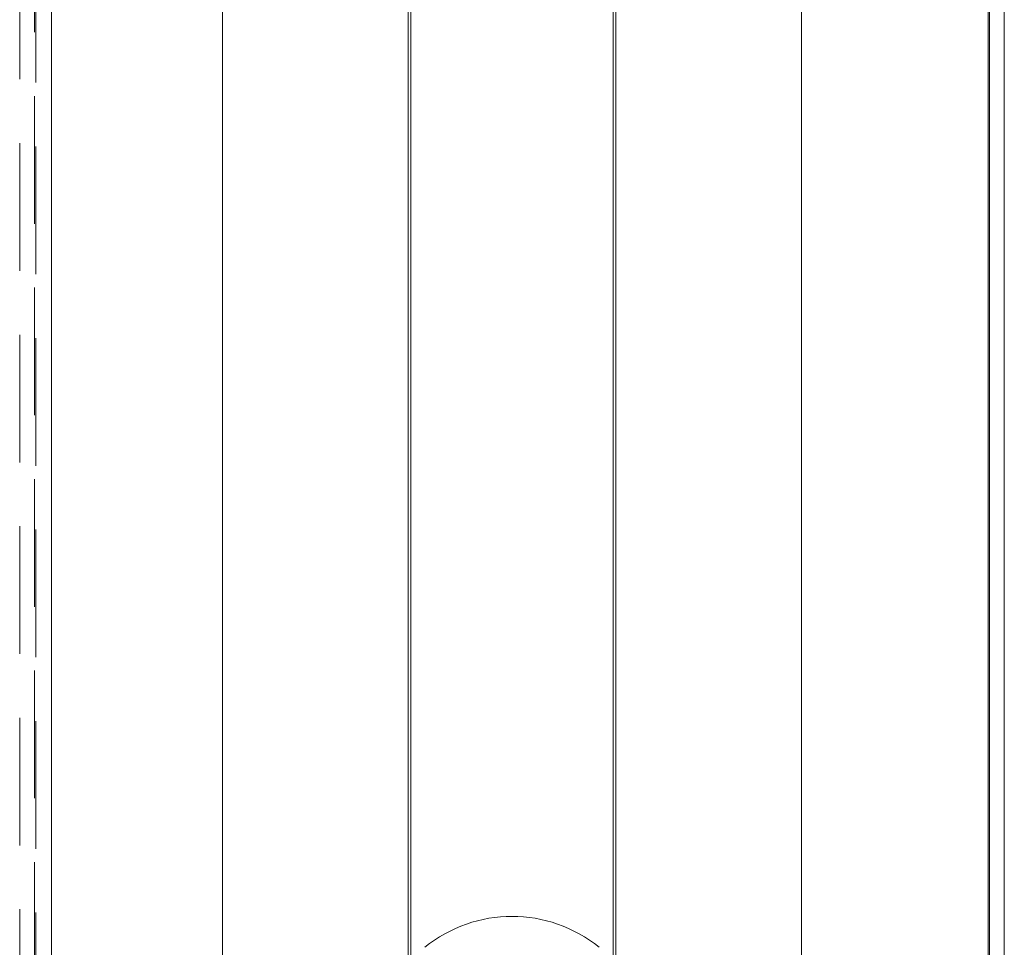
# Model space of a CAD drawing. Units: millimetres. Extents: x -55426 to -48001, y 1189 to 6439.
# Drawn here: x -50167 to -50094, y 4933 to 5002 of the extents above; entities that cross this region are included whole.
import ezdxf

# ---------------------------------------------------------------- set-up
doc = ezdxf.new("R2010")
doc.units = ezdxf.units.MM
doc.header["$LTSCALE"] = 3
doc.linetypes.add('LÍNEAS_OCULTAS2', pattern=[4.7625, 3.175, -1.5875])
doc.layers.get('0').update_dxf_attribs({"lineweight": 15})
doc.layers.add('Grosor 0', color=7, linetype='Continuous', lineweight=0)

msp = doc.modelspace()

# ---------------------------------------------------------------- linework, layer by layer
at = {"color": 7, "linetype": 'Continuous', "lineweight": 15}
for p, q in [((-50138.31, 5732.735), (-50138.31, 4792.738)), ((-50138.11, 4792.738), (-50138.11, 5732.735)), ((-50123.01, 4792.738), (-50123.01, 5732.735)), ((-50122.81, 5732.735), (-50122.81, 4792.738)), ((-50108.97, 5732.735), (-50108.97, 4792.738)), ((-50095.06, 5732.735), (-50095.06, 4792.738)), ((-50094.972, 4792.738), (-50094.972, 5732.735)), ((-50164.897, 4930.031), (-50164.897, 5592.627)), ((-50152.15, 5590.668), (-50152.15, 4931.99))]:
    msp.add_line(p, q, dxfattribs=at)
msp.add_arc((-50130.56, 4924.999), 10.308, 50.90614, 129.09386, dxfattribs=at)
msp.add_open_spline([(-50093.856, 4792.738), (-50093.856, 5732.735)], degree=1, dxfattribs=at)
at = {"layer": 'Grosor 0', "linetype": 'LÍNEAS_OCULTAS2'}
for p, q in [((-50166.148, 4929.827), (-50166.148, 5592.831)), ((-50166.06, 5592.813), (-50166.06, 4929.845))]:
    msp.add_line(p, q, dxfattribs=at)
msp.add_open_spline([(-50167.263, 5593.06), (-50167.263, 4929.597)], degree=1, dxfattribs=at)

doc.saveas('drawing.dxf')
